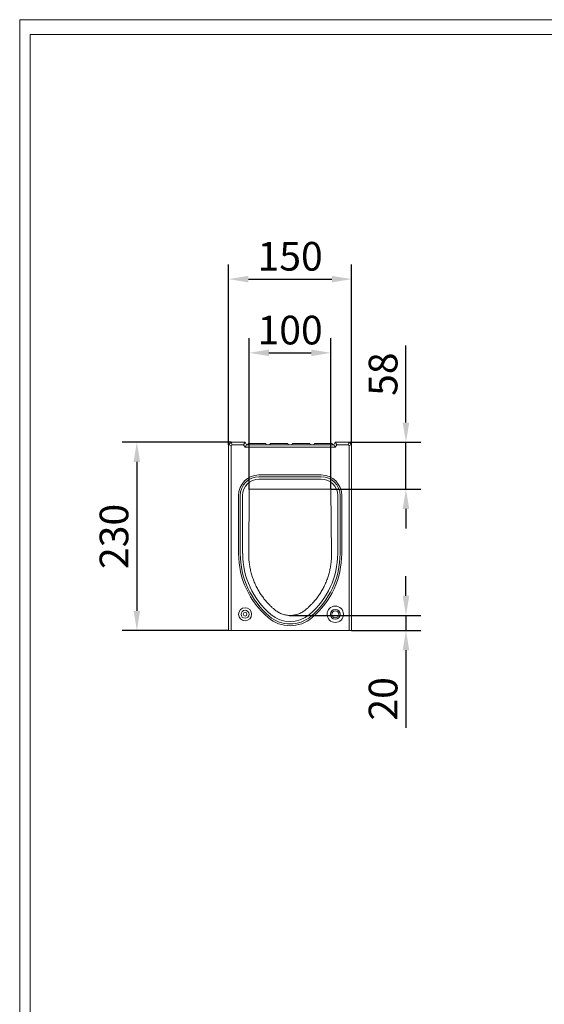
# Model space of a CAD drawing. Units: millimetres. Extents: x 69775 to 72770, y -9557 to -5321.
# Drawn here: x 69775 to 70415, y -6523 to -5321 of the extents above; entities that cross this region are included whole.
import ezdxf

# ---------------------------------------------------------------- set-up
doc = ezdxf.new("R2010")
doc.units = ezdxf.units.MM
doc.layers.add('DUENN-18', color=7, linetype='Continuous', lineweight=9)
doc.styles.get("Standard").update_dxf_attribs({"font": 'arial.ttf'})
doc.dimstyles.get("Standard").update_dxf_attribs({"dimscale": 10, "dimtxt": 3.5, "dimasz": 2.4, "dimexe": 1.8, "dimexo": 0, "dimgap": 1, "dimtad": 1, "dimdec": 0, "dimrnd": 0.01, "dimzin": 0, "dimdsep": 46, "dimtxsty": 'Standard', "dimcen": 3, "dimclrd": 256, "dimclre": 256, "dimclrt": 7, "dimadec": 0, "dimazin": 0, "dimtfac": 1, "dimtdec": 0, "dimtix": 1, "dimtmove": 0, "dimatfit": 0, "dimfxl": 1, "dimtolj": 1, "dimtzin": 0, "dimarcsym": 0})

# ---------------------------------------------------------------- blocks, each defined once
blk = doc.blocks.new('*D135')
at = {"layer": 'Defpoints', "color": 0, "transparency": 16777216}
for p in [(70176.8, -5836.6), (70246.1, -5836.6), (70154.3, -5894.1)]:
    blk.add_point(p, dxfattribs=at)
at = {"layer": 'DUENN-18', "lineweight": -2, "transparency": 16777216}
for p, q in [((70246.1, -5812.6), (70246.1, -5718.4)), ((70176.8, -5836.6), (70264.1, -5836.6)), ((70246.1, -5894.1), (70246.1, -5836.6)), ((70154.3, -5894.1), (70264.1, -5894.1)), ((70246.1, -5918.1), (70246.1, -5942.1))]:
    blk.add_line(p, q, dxfattribs=at)
at = {"layer": 'DUENN-18', "transparency": 16777216}
for points in [[(70242.1, -5812.6), (70250.1, -5812.6), (70246.1, -5836.6)], [(70242.1, -5918.1), (70250.1, -5918.1), (70246.1, -5894.1)]]:
    blk.add_solid(points, dxfattribs=at)
at = {"layer": 'DUENN-18', "color": 7, "transparency": 16777216, "insert": (70218.2, -5753.5), "char_height": 35, "attachment_point": 5, "rotation": 90}
blk.add_mtext('\\A1;58', dxfattribs=at)
blk = doc.blocks.new('*D136')
at = {"layer": 'Defpoints', "color": 0, "transparency": 16777216}
for p in [(70104.2, -6048.1), (70179.8, -6066.6), (70246.1, -6066.6)]:
    blk.add_point(p, dxfattribs=at)
at = {"layer": 'DUENN-18', "lineweight": -2, "transparency": 16777216}
for p, q in [((70246.1, -6024.1), (70246.1, -6000.1)), ((70104.2, -6048.1), (70264.1, -6048.1)), ((70246.1, -6048.1), (70246.1, -6066.6)), ((70179.8, -6066.6), (70264.1, -6066.6)), ((70246.1, -6090.6), (70246.1, -6185.2))]:
    blk.add_line(p, q, dxfattribs=at)
at = {"layer": 'DUENN-18', "transparency": 16777216}
for points in [[(70242.1, -6024.1), (70250.1, -6024.1), (70246.1, -6048.1)], [(70242.1, -6090.6), (70250.1, -6090.6), (70246.1, -6066.6)]]:
    blk.add_solid(points, dxfattribs=at)
at = {"layer": 'DUENN-18', "color": 7, "transparency": 16777216, "insert": (70218.2, -6149.9), "char_height": 35, "attachment_point": 5, "rotation": 90}
blk.add_mtext('\\A1;20', dxfattribs=at)
blk = doc.blocks.new('*D137')
at = {"layer": 'Defpoints', "color": 0, "transparency": 16777216}
for p in [(70154.6, -5727.5), (70055, -5894.4), (70154.6, -5894.4)]:
    blk.add_point(p, dxfattribs=at)
at = {"layer": 'DUENN-18', "lineweight": -2, "transparency": 16777216}
for p, q in [((70055, -5894.4), (70055, -5709.5)), ((70154.6, -5894.4), (70154.6, -5709.5)), ((70079, -5727.5), (70130.6, -5727.5))]:
    blk.add_line(p, q, dxfattribs=at)
at = {"layer": 'DUENN-18', "transparency": 16777216}
for points in [[(70079, -5723.5), (70079, -5731.5), (70055, -5727.5)], [(70130.6, -5723.5), (70130.6, -5731.5), (70154.6, -5727.5)]]:
    blk.add_solid(points, dxfattribs=at)
at = {"layer": 'DUENN-18', "color": 7, "transparency": 16777216, "insert": (70104.8, -5699.7), "char_height": 35, "attachment_point": 5}
blk.add_mtext('\\A1;100', dxfattribs=at)
blk = doc.blocks.new('*D138')
at = {"layer": 'Defpoints', "color": 0, "transparency": 16777216}
for p in [(70179.8, -5637.5), (70029.8, -5839.6), (70179.8, -5839.6)]:
    blk.add_point(p, dxfattribs=at)
at = {"layer": 'DUENN-18', "lineweight": -2, "transparency": 16777216}
for p, q in [((70029.8, -5839.6), (70029.8, -5619.5)), ((70179.8, -5839.6), (70179.8, -5619.5)), ((70053.8, -5637.5), (70155.8, -5637.5))]:
    blk.add_line(p, q, dxfattribs=at)
at = {"layer": 'DUENN-18', "transparency": 16777216}
for points in [[(70053.8, -5633.5), (70053.8, -5641.5), (70029.8, -5637.5)], [(70155.8, -5633.5), (70155.8, -5641.5), (70179.8, -5637.5)]]:
    blk.add_solid(points, dxfattribs=at)
at = {"layer": 'DUENN-18', "color": 7, "transparency": 16777216, "insert": (70104.8, -5609.6), "char_height": 35, "attachment_point": 5}
blk.add_mtext('\\A1;150', dxfattribs=at)
blk = doc.blocks.new('*D240')
at = {"layer": 'Defpoints', "color": 0, "transparency": 16777216}
for p in [(70032.8, -5836.6), (69917.8, -6066.6), (70029.8, -6066.6)]:
    blk.add_point(p, dxfattribs=at)
at = {"layer": 'DUENN-18', "lineweight": -2, "transparency": 16777216}
for p, q in [((70032.8, -5836.6), (69899.8, -5836.6)), ((69917.8, -5860.6), (69917.8, -6042.6)), ((70029.8, -6066.6), (69899.8, -6066.6))]:
    blk.add_line(p, q, dxfattribs=at)
at = {"layer": 'DUENN-18', "transparency": 16777216}
for points in [[(69913.8, -5860.6), (69921.8, -5860.6), (69917.8, -5836.6)], [(69913.8, -6042.6), (69921.8, -6042.6), (69917.8, -6066.6)]]:
    blk.add_solid(points, dxfattribs=at)
at = {"layer": 'DUENN-18', "color": 7, "transparency": 16777216, "insert": (69889.9, -5951.6), "char_height": 35, "attachment_point": 5, "rotation": 90}
blk.add_mtext('\\A1;230', dxfattribs=at)

msp = doc.modelspace()

# ---------------------------------------------------------------- linework, layer by layer
at = {"layer": 'DUENN-18'}
for p, q in [((70032.8, -5836.6), (70029.8, -5839.6)), ((70029.8, -5839.6), (70029.8, -6066.6)), ((70029.8, -5839.6), (70032.8, -5840.8)), ((70049.8, -5836.6), (70032.8, -5836.6)), ((70032.8, -5836.6), (70034.1, -5839.6)), ((70032.8, -5840.8), (70034.1, -5839.6)), ((70032.8, -6066.6), (70032.8, -5840.8)), ((70034.1, -5839.6), (70048.1, -5839.6)), ((70048.1, -5839.6), (70049.8, -5836.6)), ((70048.1, -5839.6), (70049.8, -5842.6)), ((70051.6, -5839.6), (70049.8, -5836.6)), ((70051.6, -5839.6), (70049.8, -5842.6)), ((70158.1, -5839.6), (70051.6, -5839.6)), ((70053.7, -5838.1), (70052.8, -5839.6)), ((70053.7, -5838.1), (70056.8, -5838.1)), ((70071.8, -5838.1), (70056.8, -5838.1)), ((70071.8, -5838.1), (70075, -5838.1)), ((70075, -5838.1), (70075.8, -5839.6)), ((70080.7, -5838.1), (70079.8, -5839.6)), ((70080.7, -5838.1), (70083.8, -5838.1)), ((70098.8, -5838.1), (70083.8, -5838.1)), ((70098.8, -5838.1), (70102, -5838.1)), ((70102, -5838.1), (70102.8, -5839.6)), ((70107.7, -5838.1), (70106.8, -5839.6)), ((70107.7, -5838.1), (70110.8, -5838.1)), ((70125.8, -5838.1), (70110.8, -5838.1)), ((70125.8, -5838.1), (70129, -5838.1)), ((70129, -5838.1), (70129.8, -5839.6)), ((70134.7, -5838.1), (70133.8, -5839.6)), ((70134.7, -5838.1), (70137.8, -5838.1)), ((70152.8, -5838.1), (70137.8, -5838.1)), ((70152.8, -5838.1), (70156, -5838.1)), ((70156, -5838.1), (70156.8, -5839.6)), ((70159.8, -5836.6), (70158.1, -5839.6)), ((70159.8, -5842.6), (70158.1, -5839.6)), ((70176.8, -5836.6), (70159.8, -5836.6)), ((70159.8, -5836.6), (70161.6, -5839.6)), ((70159.8, -5842.6), (70161.6, -5839.6)), ((70161.6, -5839.6), (70175.6, -5839.6)), ((70176.8, -5836.6), (70175.6, -5839.6)), ((70175.6, -5839.6), (70176.8, -5840.8)), ((70179.8, -5839.6), (70176.8, -5836.6)), ((70179.8, -5839.6), (70176.8, -5840.8)), ((70176.8, -5840.8), (70176.8, -6066.6)), ((70179.8, -6066.6), (70179.8, -5839.6)), ((70049.8, -5842.6), (70159.8, -5842.6)), ((70066.8, -5876.6), (70142.8, -5876.6)), ((70066.8, -5878.7), (70142.8, -5878.7)), ((70142.8, -5881.6), (70066.8, -5881.6)), ((70041.8, -5972.6), (70041.8, -5901.6)), ((70043.9, -5972.6), (70043.9, -5901.6)), ((70046.8, -5901.6), (70046.8, -5972.6)), ((70054.3, -5972.9), (70055, -5894.4)), ((70055.3, -5894.1), (70055, -5894.4)), ((70055.3, -5894.1), (70154.3, -5894.1)), ((70154.6, -5894.4), (70154.3, -5894.1)), ((70154.6, -5894.4), (70155.3, -5972.9)), ((70162.8, -5972.6), (70162.8, -5901.6)), ((70165.7, -5901.6), (70165.7, -5972.6)), ((70167.8, -5901.6), (70167.8, -5972.6)), ((70029.8, -6066.6), (70032.8, -6066.6)), ((70176.8, -6066.6), (70032.8, -6066.6)), ((70176.8, -6066.6), (70179.8, -6066.6))]:
    msp.add_line(p, q, dxfattribs=at)
at = {"layer": 'DUENN-18', "elevation": 156.4}
for points in [[(72770.2, -5320.8), (72770.2, -9556.6), (69774.9, -9556.6), (69774.9, -5320.8)], [(72757.5, -5338.7), (72757.5, -9538.7), (69787.5, -9538.7), (69787.5, -5338.7)]]:
    msp.add_lwpolyline(points, close=True, dxfattribs=at)
at = {"layer": 'DUENN-18', "flags": 128}
for points in [[(70086.5, -6041.5), (70086, -6041.1), (70085.4, -6040.6), (70084.9, -6040.2), (70084.3, -6039.7), (70083.7, -6039.1), (70083, -6038.6), (70082.4, -6038), (70081.7, -6037.3), (70081, -6036.7), (70080.3, -6036), (70079.6, -6035.3), (70078.9, -6034.5), (70078.2, -6033.8), (70077.4, -6033), (70076.7, -6032.1), (70075.9, -6031.3), (70075.1, -6030.4), (70074.4, -6029.5), (70073.6, -6028.5), (70072.8, -6027.6), (70072.1, -6026.6), (70071.3, -6025.5), (70070.5, -6024.5), (70069.8, -6023.4), (70069, -6022.3), (70068.3, -6021.2), (70067.6, -6020), (70066.9, -6018.8), (70066.1, -6017.6), (70065.5, -6016.4), (70064.8, -6015.2), (70064.1, -6013.9), (70063.5, -6012.6), (70062.8, -6011.4), (70062.2, -6010), (70061.6, -6008.7), (70061.1, -6007.4), (70060.5, -6006), (70060, -6004.6), (70059.5, -6003.3), (70059, -6001.9), (70058.5, -6000.5), (70058.1, -5999.1), (70057.7, -5997.7), (70057.3, -5996.3), (70056.9, -5994.8), (70056.6, -5993.4), (70056.3, -5992), (70056, -5990.6), (70055.7, -5989.2), (70055.5, -5987.8), (70055.2, -5986.4), (70055.1, -5985), (70054.9, -5983.6), (70054.7, -5982.2), (70054.6, -5980.8), (70054.5, -5979.5), (70054.4, -5978.1), (70054.4, -5976.8), (70054.3, -5975.5), (70054.3, -5974.2), (70054.3, -5972.9)], [(70155.3, -5972.9), (70155.3, -5974.2), (70155.3, -5975.5), (70155.3, -5976.8), (70155.2, -5978.1), (70155.1, -5979.5), (70155, -5980.8), (70154.9, -5982.2), (70154.8, -5983.6), (70154.6, -5985), (70154.4, -5986.4), (70154.2, -5987.8), (70153.9, -5989.2), (70153.7, -5990.6), (70153.4, -5992), (70153.1, -5993.4), (70152.7, -5994.8), (70152.4, -5996.3), (70152, -5997.7), (70151.6, -5999.1), (70151.1, -6000.5), (70150.7, -6001.9), (70150.2, -6003.3), (70149.7, -6004.6), (70149.2, -6006), (70148.6, -6007.4), (70148, -6008.7), (70147.4, -6010), (70146.8, -6011.4), (70146.2, -6012.6), (70145.5, -6013.9), (70144.9, -6015.2), (70144.2, -6016.4), (70143.5, -6017.6), (70142.8, -6018.8), (70142.1, -6020), (70141.4, -6021.2), (70140.6, -6022.3), (70139.9, -6023.4), (70139.1, -6024.5), (70138.4, -6025.5), (70137.6, -6026.6), (70136.8, -6027.6), (70136.1, -6028.5), (70135.3, -6029.5), (70134.5, -6030.4), (70133.8, -6031.3), (70133, -6032.1), (70132.2, -6033), (70131.5, -6033.8), (70130.8, -6034.5), (70130, -6035.3), (70129.3, -6036), (70128.6, -6036.7), (70127.9, -6037.3), (70127.3, -6038), (70126.6, -6038.6), (70126, -6039.1), (70125.4, -6039.7), (70124.8, -6040.2), (70124.2, -6040.6), (70123.7, -6041.1), (70123.2, -6041.5)], [(70123.2, -6041.5), (70122.2, -6042.3), (70121.1, -6043), (70120.1, -6043.7), (70118.9, -6044.4), (70117.8, -6045), (70116.7, -6045.5), (70115.5, -6046), (70114.3, -6046.5), (70113.1, -6046.9), (70111.8, -6047.2), (70110.6, -6047.5), (70109.3, -6047.7), (70108, -6047.9), (70106.8, -6048), (70105.5, -6048.1), (70104.2, -6048.1), (70102.9, -6048), (70101.6, -6047.9), (70100.4, -6047.7), (70099.1, -6047.5), (70097.8, -6047.2), (70096.6, -6046.9), (70095.4, -6046.5), (70094.2, -6046), (70093, -6045.5), (70091.8, -6045), (70090.7, -6044.4), (70089.6, -6043.7), (70088.5, -6043), (70087.5, -6042.3), (70086.5, -6041.5)]]:
    msp.add_lwpolyline(points, dxfattribs=at)
at = {"layer": 'DUENN-18'}
for centre, radius in [((70049.8, -6046.6), 8), ((70049.8, -6046.6), 4.82), ((70049.8, -6046.6), 2.23), ((70159.8, -6046.6), 10), ((70159.8, -6046.6), 5.96), ((70159.8, -6046.6), 4.23)]:
    msp.add_circle(centre, radius, dxfattribs=at)
for centre, radius, start, end in [((70066.8, -5901.6), 25, 90, 180), ((70142.8, -5901.6), 25, 0, 90), ((70066.8, -5901.6), 22.9, 90, 180), ((70066.8, -5901.6), 20, 90, 180), ((70142.8, -5901.6), 22.9, 0, 90), ((70142.8, -5901.6), 20, 0, 90), ((70144.4, -5972.6), 102.5, 180, 229.6284), ((70144.4, -5972.6), 100.4, 180, 229.6284), ((70144.4, -5972.6), 97.5, 180, 229.6284), ((70065.3, -5972.6), 97.5, 310.3716, 0), ((70065.3, -5972.6), 100.4, 310.3716, 0), ((70065.3, -5972.6), 102.5, 310.3716, 0), ((70104.8, -6019.1), 41.5, 229.6284, 310.3716), ((70104.8, -6019.1), 39.4, 229.6284, 310.3716), ((70104.8, -6019.1), 36.5, 229.6284, 310.3716)]:
    msp.add_arc(centre, radius, start, end, dxfattribs=at)

# ---------------------------------------------------------------- dimensions: what is measured, and where the dimension line sits
for base, p1, p2, picture, middle in [((70179.8, -5637.5), (70029.8, -5839.6), (70179.8, -5839.6), '*D138', (70104.8, -5609.6)), ((70154.6, -5727.5), (70055, -5894.4), (70154.6, -5894.4), '*D137', (70104.8, -5699.7))]:
    dim = msp.add_linear_dim(base=base, p1=p1, p2=p2, dimstyle='Standard', dxfattribs=at)
    dim.commit()
    dim.dimension.update_dxf_attribs({"geometry": picture, "text_midpoint": middle})
dim = msp.add_linear_dim(base=(70246.0884486, -5836.5670743), p1=(70154.3399491, -5894.0670743), p2=(70176.8282663, -5836.5670743), angle=90, dimstyle='Standard', dxfattribs=at)
dim.commit()
dim.dimension.update_dxf_attribs({"geometry": '*D135', "text_midpoint": (70246.0884486, -5753.4630497), "dimtype": 160})
dim = msp.add_linear_dim(base=(69917.8, -6066.6), p1=(70032.8, -5836.6), p2=(70029.8, -6066.6), angle=90, dimstyle='Standard', dxfattribs=at)
dim.commit()
dim.dimension.update_dxf_attribs({"geometry": '*D240', "text_midpoint": (69889.9, -5951.6)})
dim = msp.add_linear_dim(base=(70246.1, -6066.6), p1=(70104.2, -6048.1), p2=(70179.8, -6066.6), angle=90, text='20', dimstyle='Standard', dxfattribs=at)
dim.commit()
dim.dimension.update_dxf_attribs({"geometry": '*D136', "text_midpoint": (70246.1, -6149.9), "dimtype": 160})

doc.saveas('drawing.dxf')
